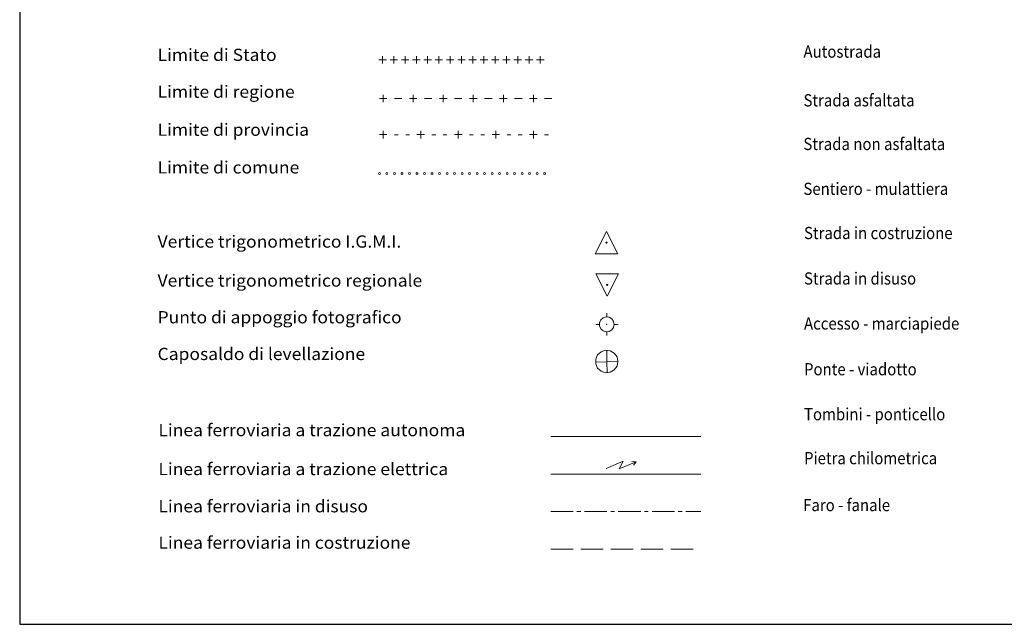
# Model space of a CAD drawing. Extents: x 2594215 to 2599039, y 4452505 to 4455963.
# Drawn here: x 2594215 to 2594871, y 4452505 to 4452907 of the extents above; entities that cross this region are included whole.
import ezdxf

# ---------------------------------------------------------------- set-up
doc = ezdxf.new("R2010")
doc.units = 0
doc.header["$LTSCALE"] = 5
doc.header["$MEASUREMENT"] = 0
doc.linetypes.add('901', pattern=[0])
for name, color, linetype in [('11700000', 8, 'Continuous'), ('11800000', 8, 'Continuous'), ('11810000', 2, 'Continuous'), ('11900000', 8, 'Continuous'), ('12000000', 8, 'Continuous'), ('90100000', 240, '901'), ('90200000', 240, 'Continuous'), ('90300000', 240, 'Continuous'), ('90400000', 240, 'Continuous'), ('90700000', 4, 'Continuous'), ('90800000', 4, 'Continuous'), ('90900000', 2, 'Continuous'), ('91100000', 2, 'Continuous'), ('A0180000', 2, 'Continuous'), ('C1', 1, 'Continuous')]:
    doc.layers.add(name, color=color, linetype=linetype)
doc.styles.add('SIMPLEX', font='simplex.shx', dxfattribs={"width": 1.05})

msp = doc.modelspace()

# ---------------------------------------------------------------- linework, layer by layer
at = {"layer": '11700000', "linetype": 'Continuous', "lineweight": 0, "flags": 128}
msp.add_lwpolyline([(2594568.48, 4452629.95), (2594668.48, 4452629.95)], dxfattribs=at)
at = {"layer": '11800000', "linetype": 'Continuous', "lineweight": 0, "flags": 128}
msp.add_lwpolyline([(2594568.48, 4452604.95), (2594668.48, 4452604.95)], dxfattribs=at)
at = {"layer": '11810000', "linetype": 'Continuous', "lineweight": 0, "flags": 128}
for points in [[(2594605.5, 4452608.63), (2594616.7, 4452613.39), (2594614.11, 4452608.33), (2594625.33, 4452613.09)], [(2594625.33, 4452613.09), (2594622.54, 4452613.32), (2594625.33, 4452613.09), (2594623.57, 4452610.87)]]:
    msp.add_lwpolyline(points, dxfattribs=at)
at = {"layer": '11900000', "linetype": 'Continuous', "lineweight": 0, "flags": 128}
for points in [[(2594568.48, 4452554.95), (2594583.48, 4452554.95)], [(2594588.48, 4452554.95), (2594603.48, 4452554.95)], [(2594608.48, 4452554.95), (2594623.48, 4452554.95)], [(2594628.48, 4452554.95), (2594643.48, 4452554.95)], [(2594648.48, 4452554.95), (2594663.48, 4452554.95)]]:
    msp.add_lwpolyline(points, dxfattribs=at)
at = {"layer": '12000000', "linetype": 'Continuous', "lineweight": 0, "flags": 128}
for points in [[(2594568.48, 4452579.95), (2594583.48, 4452579.95)], [(2594585.98, 4452579.95), (2594588.48, 4452579.95)], [(2594590.98, 4452579.95), (2594605.98, 4452579.95)], [(2594608.48, 4452579.95), (2594610.98, 4452579.95)], [(2594613.48, 4452579.95), (2594628.48, 4452579.95)], [(2594630.98, 4452579.95), (2594633.48, 4452579.95)], [(2594635.98, 4452579.95), (2594650.98, 4452579.95)], [(2594653.48, 4452579.95), (2594655.98, 4452579.95)], [(2594658.48, 4452579.95), (2594668.48, 4452579.95)]]:
    msp.add_lwpolyline(points, dxfattribs=at)
at = {"layer": '90100000', "linetype": 'Continuous', "lineweight": 0, "flags": 128}
for points in [[(2594454.47, 4452804.31), (2594454.93, 4452804.5), (2594455.12, 4452804.96), (2594454.93, 4452805.42), (2594454.47, 4452805.61), (2594454.01, 4452805.42), (2594453.82, 4452804.96), (2594454.01, 4452804.5), (2594454.47, 4452804.31)], [(2594459.47, 4452804.31), (2594459.93, 4452804.5), (2594460.12, 4452804.96), (2594459.93, 4452805.42), (2594459.47, 4452805.61), (2594459.01, 4452805.42), (2594458.82, 4452804.96), (2594459.01, 4452804.5), (2594459.47, 4452804.31)], [(2594464.47, 4452804.31), (2594464.93, 4452804.5), (2594465.12, 4452804.96), (2594464.93, 4452805.42), (2594464.47, 4452805.61), (2594464.01, 4452805.42), (2594463.82, 4452804.96), (2594464.01, 4452804.5), (2594464.47, 4452804.31)], [(2594469.47, 4452804.31), (2594469.93, 4452804.5), (2594470.12, 4452804.96), (2594469.93, 4452805.42), (2594469.47, 4452805.61), (2594469.01, 4452805.42), (2594468.82, 4452804.96), (2594469.01, 4452804.5), (2594469.47, 4452804.31)], [(2594474.47, 4452804.31), (2594474.93, 4452804.5), (2594475.12, 4452804.96), (2594474.93, 4452805.42), (2594474.47, 4452805.61), (2594474.01, 4452805.42), (2594473.82, 4452804.96), (2594474.01, 4452804.5), (2594474.47, 4452804.31)], [(2594479.47, 4452804.31), (2594479.93, 4452804.5), (2594480.12, 4452804.96), (2594479.93, 4452805.42), (2594479.47, 4452805.61), (2594479.01, 4452805.42), (2594478.82, 4452804.96), (2594479.01, 4452804.5), (2594479.47, 4452804.31)], [(2594484.47, 4452804.31), (2594484.93, 4452804.5), (2594485.12, 4452804.96), (2594484.93, 4452805.42), (2594484.47, 4452805.61), (2594484.01, 4452805.42), (2594483.82, 4452804.96), (2594484.01, 4452804.5), (2594484.47, 4452804.31)], [(2594489.47, 4452804.31), (2594489.93, 4452804.5), (2594490.12, 4452804.96), (2594489.93, 4452805.42), (2594489.47, 4452805.61), (2594489.01, 4452805.42), (2594488.82, 4452804.96), (2594489.01, 4452804.5), (2594489.47, 4452804.31)], [(2594494.47, 4452804.31), (2594494.93, 4452804.5), (2594495.12, 4452804.96), (2594494.93, 4452805.42), (2594494.47, 4452805.61), (2594494.01, 4452805.42), (2594493.82, 4452804.96), (2594494.01, 4452804.5), (2594494.47, 4452804.31)], [(2594499.47, 4452804.31), (2594499.93, 4452804.5), (2594500.12, 4452804.96), (2594499.93, 4452805.42), (2594499.47, 4452805.61), (2594499.01, 4452805.42), (2594498.82, 4452804.96), (2594499.01, 4452804.5), (2594499.47, 4452804.31)], [(2594504.47, 4452804.31), (2594504.93, 4452804.5), (2594505.12, 4452804.96), (2594504.93, 4452805.42), (2594504.47, 4452805.61), (2594504.01, 4452805.42), (2594503.82, 4452804.96), (2594504.01, 4452804.5), (2594504.47, 4452804.31)], [(2594509.47, 4452804.31), (2594509.93, 4452804.5), (2594510.12, 4452804.96), (2594509.93, 4452805.42), (2594509.47, 4452805.61), (2594509.01, 4452805.42), (2594508.82, 4452804.96), (2594509.01, 4452804.5), (2594509.47, 4452804.31)], [(2594514.47, 4452804.31), (2594514.93, 4452804.5), (2594515.12, 4452804.96), (2594514.93, 4452805.42), (2594514.47, 4452805.61), (2594514.01, 4452805.42), (2594513.82, 4452804.96), (2594514.01, 4452804.5), (2594514.47, 4452804.31)], [(2594519.47, 4452804.31), (2594519.93, 4452804.5), (2594520.12, 4452804.96), (2594519.93, 4452805.42), (2594519.47, 4452805.61), (2594519.01, 4452805.42), (2594518.82, 4452804.96), (2594519.01, 4452804.5), (2594519.47, 4452804.31)], [(2594524.47, 4452804.31), (2594524.93, 4452804.5), (2594525.12, 4452804.96), (2594524.93, 4452805.42), (2594524.47, 4452805.61), (2594524.01, 4452805.42), (2594523.82, 4452804.96), (2594524.01, 4452804.5), (2594524.47, 4452804.31)], [(2594529.47, 4452804.31), (2594529.93, 4452804.5), (2594530.12, 4452804.96), (2594529.93, 4452805.42), (2594529.47, 4452805.61), (2594529.01, 4452805.42), (2594528.82, 4452804.96), (2594529.01, 4452804.5), (2594529.47, 4452804.31)], [(2594534.47, 4452804.31), (2594534.93, 4452804.5), (2594535.12, 4452804.96), (2594534.93, 4452805.42), (2594534.47, 4452805.61), (2594534.01, 4452805.42), (2594533.82, 4452804.96), (2594534.01, 4452804.5), (2594534.47, 4452804.31)], [(2594539.47, 4452804.31), (2594539.93, 4452804.5), (2594540.12, 4452804.96), (2594539.93, 4452805.42), (2594539.47, 4452805.61), (2594539.01, 4452805.42), (2594538.82, 4452804.96), (2594539.01, 4452804.5), (2594539.47, 4452804.31)], [(2594544.47, 4452804.31), (2594544.93, 4452804.5), (2594545.12, 4452804.96), (2594544.93, 4452805.42), (2594544.47, 4452805.61), (2594544.01, 4452805.42), (2594543.82, 4452804.96), (2594544.01, 4452804.5), (2594544.47, 4452804.31)], [(2594549.47, 4452804.31), (2594549.93, 4452804.5), (2594550.12, 4452804.96), (2594549.93, 4452805.42), (2594549.47, 4452805.61), (2594549.01, 4452805.42), (2594548.82, 4452804.96), (2594549.01, 4452804.5), (2594549.47, 4452804.31)], [(2594554.47, 4452804.31), (2594554.93, 4452804.5), (2594555.12, 4452804.96), (2594554.93, 4452805.42), (2594554.47, 4452805.61), (2594554.01, 4452805.42), (2594553.82, 4452804.96), (2594554.01, 4452804.5), (2594554.47, 4452804.31)], [(2594559.47, 4452804.31), (2594559.93, 4452804.5), (2594560.12, 4452804.96), (2594559.93, 4452805.42), (2594559.47, 4452805.61), (2594559.01, 4452805.42), (2594558.82, 4452804.96), (2594559.01, 4452804.5), (2594559.47, 4452804.31)], [(2594564.47, 4452804.31), (2594564.93, 4452804.5), (2594565.12, 4452804.96), (2594564.93, 4452805.42), (2594564.47, 4452805.61), (2594564.01, 4452805.42), (2594563.82, 4452804.96), (2594564.01, 4452804.5), (2594564.47, 4452804.31)]]:
    msp.add_lwpolyline(points, dxfattribs=at)
at = {"layer": '90200000', "linetype": 'Continuous', "lineweight": 0, "flags": 128}
for points in [[(2594454.47, 4452830.77), (2594459.47, 4452830.77)], [(2594456.97, 4452833.27), (2594456.97, 4452828.27)], [(2594464.43, 4452830.73), (2594466.93, 4452830.73)], [(2594471.93, 4452830.73), (2594474.43, 4452830.73)], [(2594479.47, 4452830.77), (2594484.47, 4452830.77)], [(2594481.97, 4452833.27), (2594481.97, 4452828.27)], [(2594489.43, 4452830.73), (2594491.93, 4452830.73)], [(2594496.93, 4452830.73), (2594499.43, 4452830.73)], [(2594504.47, 4452830.77), (2594509.47, 4452830.77)], [(2594506.97, 4452833.27), (2594506.97, 4452828.27)], [(2594514.43, 4452830.73), (2594516.93, 4452830.73)], [(2594521.93, 4452830.73), (2594524.43, 4452830.73)], [(2594529.47, 4452830.77), (2594534.47, 4452830.77)], [(2594531.97, 4452833.27), (2594531.97, 4452828.27)], [(2594539.43, 4452830.73), (2594541.93, 4452830.73)], [(2594546.93, 4452830.73), (2594549.43, 4452830.73)], [(2594554.47, 4452830.77), (2594559.47, 4452830.77)], [(2594556.97, 4452833.27), (2594556.97, 4452828.27)], [(2594564.43, 4452830.73), (2594566.93, 4452830.73)]]:
    msp.add_lwpolyline(points, dxfattribs=at)
at = {"layer": '90300000', "linetype": 'Continuous', "lineweight": 0, "flags": 128}
for points in [[(2594456.97, 4452857.29), (2594456.97, 4452852.29)], [(2594476.97, 4452857.29), (2594476.97, 4452852.29)], [(2594496.97, 4452857.29), (2594496.97, 4452852.29)], [(2594516.97, 4452857.29), (2594516.97, 4452852.29)], [(2594536.97, 4452857.29), (2594536.97, 4452852.29)], [(2594556.97, 4452857.29), (2594556.97, 4452852.29)], [(2594454.47, 4452854.79), (2594459.47, 4452854.79)], [(2594464.43, 4452854.76), (2594469.43, 4452854.76)], [(2594474.47, 4452854.79), (2594479.47, 4452854.79)], [(2594484.43, 4452854.76), (2594489.43, 4452854.76)], [(2594494.47, 4452854.79), (2594499.47, 4452854.79)], [(2594504.43, 4452854.76), (2594509.43, 4452854.76)], [(2594514.47, 4452854.79), (2594519.47, 4452854.79)], [(2594524.43, 4452854.76), (2594529.43, 4452854.76)], [(2594534.47, 4452854.79), (2594539.47, 4452854.79)], [(2594544.43, 4452854.76), (2594549.43, 4452854.76)], [(2594554.47, 4452854.79), (2594559.47, 4452854.79)], [(2594564.43, 4452854.76), (2594569.3, 4452854.76)]]:
    msp.add_lwpolyline(points, dxfattribs=at)
at = {"layer": '90400000', "linetype": 'Continuous', "lineweight": 0, "flags": 128}
for points in [[(2594456.56, 4452883.06), (2594456.56, 4452878.06)], [(2594464.06, 4452883.06), (2594464.06, 4452878.06)], [(2594471.56, 4452883.06), (2594471.56, 4452878.06)], [(2594479.06, 4452883.06), (2594479.06, 4452878.06)], [(2594486.56, 4452883.06), (2594486.56, 4452878.06)], [(2594494.06, 4452883.06), (2594494.06, 4452878.06)], [(2594501.56, 4452883.06), (2594501.56, 4452878.06)], [(2594509.06, 4452883.06), (2594509.06, 4452878.06)], [(2594516.56, 4452883.06), (2594516.56, 4452878.06)], [(2594524.06, 4452883.06), (2594524.06, 4452878.06)], [(2594531.56, 4452883.06), (2594531.56, 4452878.06)], [(2594539.06, 4452883.06), (2594539.06, 4452878.06)], [(2594546.56, 4452883.06), (2594546.56, 4452878.06)], [(2594554.06, 4452883.06), (2594554.06, 4452878.06)], [(2594561.56, 4452883.06), (2594561.56, 4452878.06)], [(2594454.06, 4452880.56), (2594459.06, 4452880.56)], [(2594461.56, 4452880.56), (2594466.56, 4452880.56)], [(2594469.06, 4452880.56), (2594474.06, 4452880.56)], [(2594476.56, 4452880.56), (2594481.56, 4452880.56)], [(2594484.06, 4452880.56), (2594489.06, 4452880.56)], [(2594491.56, 4452880.56), (2594496.56, 4452880.56)], [(2594499.06, 4452880.56), (2594504.06, 4452880.56)], [(2594506.56, 4452880.56), (2594511.56, 4452880.56)], [(2594514.06, 4452880.56), (2594519.06, 4452880.56)], [(2594521.56, 4452880.56), (2594526.56, 4452880.56)], [(2594529.06, 4452880.56), (2594534.06, 4452880.56)], [(2594536.56, 4452880.56), (2594541.56, 4452880.56)], [(2594544.06, 4452880.56), (2594549.06, 4452880.56)], [(2594551.56, 4452880.56), (2594556.56, 4452880.56)], [(2594559.06, 4452880.56), (2594564.06, 4452880.56)]]:
    msp.add_lwpolyline(points, dxfattribs=at)
at = {"layer": '90700000', "linetype": 'Continuous', "lineweight": 0, "flags": 128}
for points in [[(2594598.14, 4452751.42), (2594605.64, 4452766.42), (2594613.14, 4452751.42), (2594598.14, 4452751.42)], [(2594606.06, 4452758.92), (2594605.85, 4452759.28), (2594605.43, 4452759.28), (2594605.22, 4452758.92), (2594605.43, 4452758.56), (2594605.85, 4452758.56), (2594606.06, 4452758.92)]]:
    msp.add_lwpolyline(points, dxfattribs=at)
at = {"layer": '90800000', "linetype": 'Continuous', "lineweight": 0, "flags": 128}
for points in [[(2594613.56, 4452738.24), (2594606.06, 4452723.24), (2594598.56, 4452738.24), (2594613.56, 4452738.24)], [(2594605.64, 4452730.74), (2594605.85, 4452730.39), (2594606.26, 4452730.39), (2594606.47, 4452730.74), (2594606.26, 4452731.1), (2594605.85, 4452731.1), (2594605.64, 4452730.74)]]:
    msp.add_lwpolyline(points, dxfattribs=at)
at = {"layer": '90900000', "linetype": 'Continuous', "lineweight": 0, "flags": 128}
for points in [[(2594605.85, 4452709.4), (2594605.85, 4452711.92)], [(2594598.52, 4452704.54), (2594601.02, 4452704.54)], [(2594610.8, 4452704.54), (2594610.38, 4452702.53), (2594609.17, 4452700.87), (2594607.39, 4452699.84), (2594605.34, 4452699.62), (2594603.39, 4452700.26), (2594601.86, 4452701.63), (2594601.02, 4452703.51), (2594601.02, 4452705.57), (2594601.86, 4452707.45), (2594603.39, 4452708.82), (2594605.34, 4452709.46), (2594607.39, 4452709.24), (2594609.17, 4452708.22), (2594610.38, 4452706.55), (2594610.8, 4452704.54)], [(2594605.98, 4452704.54), (2594605.97, 4452704.49), (2594605.94, 4452704.45), (2594605.9, 4452704.42), (2594605.85, 4452704.42), (2594605.8, 4452704.44), (2594605.76, 4452704.47), (2594605.74, 4452704.52), (2594605.74, 4452704.57), (2594605.76, 4452704.61), (2594605.8, 4452704.65), (2594605.85, 4452704.66), (2594605.9, 4452704.66), (2594605.94, 4452704.63), (2594605.97, 4452704.59), (2594605.98, 4452704.54)], [(2594610.8, 4452704.54), (2594613.36, 4452704.54)], [(2594605.85, 4452699.68), (2594605.85, 4452697.16)]]:
    msp.add_lwpolyline(points, dxfattribs=at)
at = {"layer": '91100000', "linetype": 'Continuous', "lineweight": 0, "flags": 128}
for points in [[(2594613.31, 4452679.81), (2594612.66, 4452682.86), (2594610.83, 4452685.39), (2594608.13, 4452686.95), (2594605.03, 4452687.27), (2594602.06, 4452686.31), (2594599.74, 4452684.22), (2594598.47, 4452681.37), (2594598.47, 4452678.25), (2594599.74, 4452675.41), (2594602.06, 4452673.32), (2594605.03, 4452672.36), (2594608.13, 4452672.68), (2594610.83, 4452674.24), (2594612.66, 4452676.76), (2594613.31, 4452679.81)], [(2594605.85, 4452679.7), (2594605.85, 4452687.19)], [(2594605.85, 4452679.7), (2594598.39, 4452679.45)], [(2594605.85, 4452679.7), (2594613.31, 4452679.81)], [(2594605.85, 4452679.75), (2594606.03, 4452672.26)]]:
    msp.add_lwpolyline(points, dxfattribs=at)
at = {"layer": 'C1', "linetype": 'Continuous'}
for p, q in [((2594214.9, 4455963.28), (2594214.9, 4452504.95)), ((2594214.9, 4452504.95), (2599038.85, 4452504.95))]:
    msp.add_line(p, q, dxfattribs=at)

# ---------------------------------------------------------------- texts
at = {"layer": 'A0180000', "linetype": 'Continuous', "style": 'SIMPLEX'}
for s, width, p in [('Limite di Stato', 1.05, (2594306.73, 4452879.82)), ('Autostrada', 0.9, (2594736.84, 4452881.98)), ('Limite di regione', 1.05, (2594306.73, 4452855.3)), ('Strada asfaltata', 0.9, (2594736.84, 4452849.57)), ('Limite di provincia', 1.05, (2594306.73, 4452830)), ('Strada non asfaltata', 0.9, (2594736.78, 4452820.52)), ('Limite di comune', 1.05, (2594306.73, 4452804.93)), ('Sentiero - mulattiera', 0.9, (2594736.78, 4452790.69)), ('Strada in costruzione', 0.9, (2594737.19, 4452761.27)), ('Vertice trigonometrico I.G.M.I.', 1.05, (2594306.73, 4452755.58)), ('Vertice trigonometrico regionale', 1.05, (2594306.73, 4452729.63)), ('Strada in disuso', 0.9, (2594737.19, 4452731.01)), ('Punto di appoggio fotografico', 1.05, (2594306.73, 4452705.21)), ('Accesso - marciapiede', 0.9, (2594737.19, 4452701.04)), ('Caposaldo di levellazione', 1.05, (2594306.73, 4452680.79)), ('Ponte - viadotto', 0.9, (2594737.19, 4452670.62)), ('Tombini - ponticello', 0.9, (2594737.19, 4452640.69)), ('Linea ferroviaria a trazione autonoma', 1.05, (2594307.28, 4452630.11)), ('Pietra chilometrica', 0.9, (2594737.19, 4452611.44)), ('Linea ferroviaria a trazione elettrica', 1.05, (2594307.28, 4452604.19)), ('Linea ferroviaria in disuso', 1.05, (2594307.28, 4452579.43)), ('Faro - fanale', 0.9, (2594736.62, 4452580.23)), ('Linea ferroviaria in costruzione', 1.05, (2594307.28, 4452555.24))]:
    msp.add_text(s, height=8.125, dxfattribs=dict(at, width=width)).set_placement(p)

doc.saveas('drawing.dxf')
